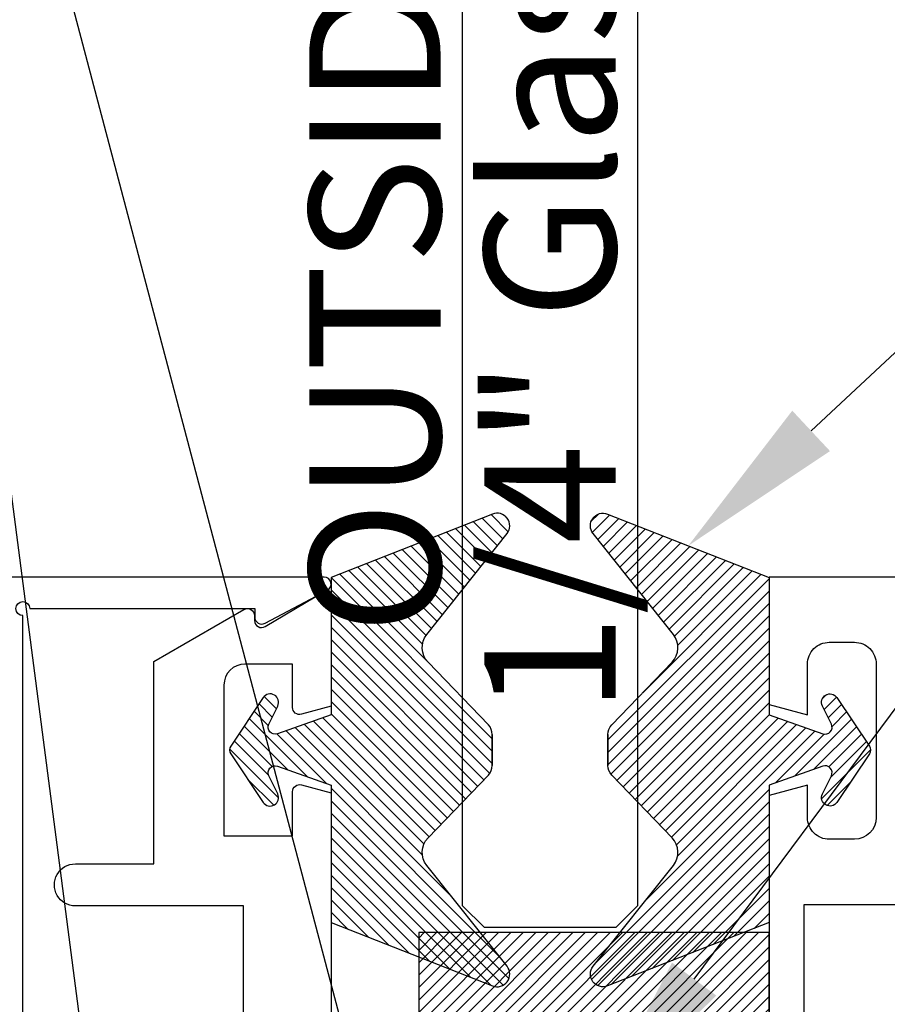
# Model space of a CAD drawing. Units: inches. Extents: x 0 to 386, y -1 to 43.
# Drawn here: x 3 to 4, y 3 to 4 of the extents above; entities that cross this region are included whole.
import ezdxf
from ezdxf import colors
from ezdxf.entities.mleader import LeaderData, LeaderLine
from ezdxf.enums import TextEntityAlignment as Align
from ezdxf.math import Vec2, Vec3

# ---------------------------------------------------------------- set-up
doc = ezdxf.new("R2010")
doc.units = ezdxf.units.IN
doc.header["$LTSCALE"] = 0.25
doc.header["$MEASUREMENT"] = 0
for name, color, linetype in [('Arcadia-Dim', 4, 'Continuous'), ('Arcadia-Profile', 6, 'Continuous'), ('Arcadia-Shade', 8, 'Continuous'), ('Arcadia-Text', 3, 'Continuous')]:
    doc.layers.add(name, color=color, linetype=linetype)
doc.styles.get("Standard").update_dxf_attribs({"font": 'ARIALN.TTF'})
doc.dimstyles.new('Arcadia-2', dxfattribs={"dimscale": 2, "dimtxt": 0.0938, "dimasz": 0.0938, "dimexe": 0.0546, "dimexo": 0.0469, "dimgap": 0.0469, "dimtad": 0, "dimtih": 1, "dimdec": 4, "dimzin": 3, "dimdsep": 46, "dimlunit": 4, "dimtxsty": 'Standard', "dimblk": 'ARCHTICK', "dimcen": 0.0469, "dimdle": 0.0546, "dimclrd": 256, "dimclre": 256, "dimclrt": 256, "dimadec": 0, "dimazin": 0, "dimtfac": 0.75, "dimtdec": 4, "dimtix": 1, "dimtmove": 2, "dimatfit": 3, "dimfxl": 1, "dimtolj": 1, "dimtzin": 3, "dimlwd": -3, "dimlwe": -3, "dimarcsym": 0})

# ---------------------------------------------------------------- blocks, each defined once
blk = doc.blocks.new('_ArchTick')
at = {"color": 0, "linetype": 'ByBlock', "lineweight": -3, "const_width": 0.15}
blk.add_lwpolyline([(-0.5, -0.5), (0.5, 0.5)], dxfattribs=at)
blk = doc.blocks.new('*D134')
at = {"layer": 'Arcadia-Dim', "lineweight": -3}
for p, q in [((2.624999999999992, 3.647595754505017), (2.624999999999992, 5.672995758019828)), ((12.60000000003271, 3.621595758019081), (12.60000000003271, 5.672995758019828)), ((2.515799999999992, 5.563795758019828), (7.377616098242818, 5.563795758019828)), ((12.70920000003271, 5.563795758019828), (7.847383901789885, 5.563795758019828))]:
    blk.add_line(p, q, dxfattribs=at)
at = {"layer": 'Defpoints', "color": 0, "lineweight": -3}
for p in [(2.624999999999992, 5.563795758019828), (2.624999999999992, 3.553795754505017), (12.60000000003271, 3.527795758019081)]:
    blk.add_point(p, dxfattribs=at)
at = {"layer": 'Arcadia-Dim', "lineweight": -3, "xscale": 0.1876, "yscale": 0.1876, "zscale": 0.1876, "rotation": 180}
blk.add_blockref('_ArchTick', (2.624999999999992, 5.563795758019828), dxfattribs=at)
at = {"layer": 'Arcadia-Dim', "lineweight": -3, "xscale": 0.1876, "yscale": 0.1876, "zscale": 0.1876}
blk.add_blockref('_ArchTick', (12.60000000003271, 5.563795758019828), dxfattribs=at)
at = {"layer": 'Arcadia-Dim', "lineweight": -3, "insert": (7.612500000016352, 5.563795758019828), "char_height": 0.1876, "attachment_point": 5}
blk.add_mtext('\\A1;10"', dxfattribs=at)
blk = doc.blocks.new('*D136')
at = {"layer": 'Arcadia-Dim', "lineweight": -3}
for p, q in [((1.625000000000074, 4.876195744493164), (1.625000000000075, 3.373516486197586)), ((1.625000000000075, 1.204595754505008), (1.625000000000075, 2.816475012800587)), ((2.541200008241619, 1.313795754505008), (1.515800000000075, 1.313795754505008))]:
    blk.add_line(p, q, dxfattribs=at)
blk.add_solid([(1.593733333333408, 4.876195744493164), (1.656266666666741, 4.876195744493164), (1.625000000000074, 5.063795744493163)], dxfattribs=at)
at = {"layer": 'Defpoints', "color": 0, "lineweight": -3}
for p in [(1.625000000000074, 5.063795744493163), (4.500000000000008, 5.063795744493164), (2.635000008241619, 1.313795754505008)]:
    blk.add_point(p, dxfattribs=at)
at = {"layer": 'Arcadia-Dim', "lineweight": -3, "xscale": 0.1876, "yscale": 0.1876, "zscale": 0.1876, "rotation": 270}
blk.add_blockref('_ArchTick', (1.625000000000075, 1.313795754505008), dxfattribs=at)
at = {"layer": 'Arcadia-Dim', "lineweight": -3, "insert": (1.625000000000075, 3.094995749499085), "char_height": 0.1876, "attachment_point": 5, "rotation": 90}
blk.add_mtext('\\A1;F.D.', dxfattribs=at)
blk = doc.blocks.new('*D137')
at = {"layer": 'Arcadia-Dim', "lineweight": -3}
for p, q in [((2.125000000000071, 4.876195744493164), (2.125000000000071, 4.607096704478624)), ((2.125000000000071, 3.45459575450501), (2.125000000000071, 3.832894794519551)), ((2.541222594738242, 3.56379575450501), (2.015800000000071, 3.56379575450501))]:
    blk.add_line(p, q, dxfattribs=at)
blk.add_solid([(2.093733333333404, 4.876195744493164), (2.156266666666738, 4.876195744493164), (2.125000000000071, 5.063795744493164)], dxfattribs=at)
at = {"layer": 'Defpoints', "color": 0, "lineweight": -3}
for p in [(2.125000000000071, 5.063795744493164), (4.500000000000008, 5.063795744493164), (2.635022594738242, 3.56379575450501)]:
    blk.add_point(p, dxfattribs=at)
at = {"layer": 'Arcadia-Dim', "lineweight": -3, "xscale": 0.1876, "yscale": 0.1876, "zscale": 0.1876, "rotation": 270}
blk.add_blockref('_ArchTick', (2.125000000000071, 3.56379575450501), dxfattribs=at)
at = {"layer": 'Arcadia-Dim', "lineweight": -3, "insert": (2.125000000000072, 4.219995749499085), "char_height": 0.1876, "attachment_point": 5, "rotation": 90}
blk.add_mtext('\\A1;D.L.O.', dxfattribs=at)
blk = doc.blocks.new('*U24')
at = {"layer": 'Arcadia-Shade'}
h = blk.add_hatch(dxfattribs=at)
h.set_pattern_fill('ANSI31', color=256, scale=0.1, style=0)
h.set_pattern_definition([(45, (-0.9210432446659215, -0.3140857499999963), (-0.0088388347648318, 0.0088388347648318), [])])
edge = h.paths.add_edge_path()
edge.add_arc((-0.3450000000000006, 0.0219394217403435), 0.0200000000000013, 136.098280220516, 179.9999999999993, ccw=False)
edge.add_line((-0.3594106059667046, 0.035807890858182), (-0.2733840910499497, 0.1251972963232379))
edge.add_arc((-0.2950000000000068, 0.1459999999999975), 0.0300000000000038, 316.098280220515, 398.5202810244233)
edge.add_line((-0.2715283673225011, 0.1646837485385664), (-0.3860829796064989, 0.3085940444566208))
edge.add_arc((-0.3719999999999981, 0.3198042935797607), 0.0179999999999994, 68.5478596985912, 218.520281024425, ccw=False)
edge.add_line((-0.3654169695752214, 0.3365573145141009), (-0.1350000000000014, 0.2460159174106255))
edge.add_line((-0.1350000000000014, 0.2460159174106255), (-0.1350000000000014, 0.0499999999999972))
edge.add_line((-0.1350000000000014, 0.0499999999999972), (-0.058313893335489, 0.0230650590377568))
edge.add_arc((-0.0549999999999993, 0.0324999999999968), 0.0099999999999979, 250.6468759125041, 386.2911593663202)
edge.add_line((-0.0460344521521668, 0.0369293285933825), (-0.0587586574174013, 0.0626848056879386))
edge.add_arc((-0.0479999999999999, 0.0679999999999958), 0.0119999999999972, 33.840730731571796, 206.2911593662909, ccw=False)
edge.add_line((-0.0380329344369697, 0.0746826345150797), (0.0083058879691952, 0.0055688620959025))
edge.add_arc((2e-16, 0), 0.0099999999999999, -33.84073073155753, 33.84073073155753, ccw=False)
edge.add_line((0.0083058879691952, -0.0055688620959025), (-0.0380329344369662, -0.0746826345150815))
edge.add_arc((-0.0479999999999998, -0.0679999999999956), 0.0120000000000012, 153.7088406337098, 326.1592692684298, ccw=False)
edge.add_line((-0.0587586574174049, -0.0626848056879368), (-0.0460344521521668, -0.0369293285933843))
edge.add_arc((-0.0550000000000009, -0.0324999999999989), 0.0099999999999993, 333.7088406336855, 469.3531240874828)
edge.add_line((-0.058313893335489, -0.0230650590377568), (-0.1350000000000014, -0.0499999999999972))
edge.add_line((-0.1350000000000014, -0.0499999999999972), (-0.1350000000000014, -0.2460159174106256))
edge.add_line((-0.1350000000000014, -0.2460159174106256), (-0.3654169695752214, -0.336557314514101))
edge.add_arc((-0.3719999999999981, -0.3198042935797607), 0.0179999999999994, 141.479718975575, 291.45214030140886, ccw=False)
edge.add_line((-0.3860829796064989, -0.3085940444566209), (-0.2715283673225011, -0.1646837485385664))
edge.add_arc((-0.2950000000000068, -0.1459999999999975), 0.0300000000000038, 321.4797189755767, 403.9017197794849)
edge.add_line((-0.2733840910499497, -0.1251972963232379), (-0.3594106059667046, -0.035807890858182))
edge.add_arc((-0.3450000000000006, -0.0219394217403435), 0.0200000000000013, 180.0000000000007, 223.901719779484, ccw=False)
edge.add_line((-0.3650000000000018, -0.0219394217403437), (-0.3650000000000018, 0.0219394217403437))
edge.add_line((-0.3650000000000018, 0.0219394217403437), (-0.3650000000000018, -0.0219394217403437))
at = {"layer": 'Arcadia-Profile'}
blk.add_lwpolyline([(-0.3650000000000018, 0.0219394217403437, -0.1939353151198206), (-0.3594106059667046, 0.035807890858182), (-0.2733840910499497, 0.1251972963232379, 0.3759848520665115), (-0.2715283673225011, 0.1646837485385664), (-0.3860829796064989, 0.3085940444566208, -0.7671358190294089), (-0.3654169695752214, 0.3365573145141009), (-0.1350000000000014, 0.2460159174106255), (-0.1350000000000014, 0.0499999999999972), (-0.058313893335489, 0.0230650590377568, 0.672252621562377), (-0.0460344521521668, 0.0369293285933825), (-0.0587586574174013, 0.0626848056879386, -0.9361962544649584), (-0.0380329344369697, 0.0746826345150797), (0.0083058879691952, 0.0055688620959025, -0.3042115250171803), (0.0083058879691952, -0.0055688620959025), (-0.0380329344369662, -0.0746826345150815, -0.9361962544649663), (-0.0587586574174049, -0.0626848056879368), (-0.0460344521521668, -0.0369293285933843, 0.6722526215622582), (-0.058313893335489, -0.0230650590377568), (-0.1350000000000014, -0.0499999999999972), (-0.1350000000000014, -0.2460159174106256), (-0.3654169695752214, -0.336557314514101, -0.7671358190294089), (-0.3860829796064989, -0.3085940444566209), (-0.2715283673225011, -0.1646837485385664, 0.3759848520665113), (-0.2733840910499497, -0.1251972963232379), (-0.3594106059667046, -0.035807890858182, -0.1939353151198205), (-0.3650000000000018, -0.0219394217403437), (-0.3650000000000018, 0.0219394217403437), (-0.3650000000000018, -0.0219394217403437)], format="xyb", dxfattribs=at)
blk = doc.blocks.new('*U45')
at = {"layer": 'Arcadia-Shade', "lineweight": -3}
h = blk.add_hatch(dxfattribs=at)
h.set_pattern_fill('ANSI31', color=256, scale=0.1, style=0)
h.set_pattern_definition([(45, (-223.7376372562618, -24.14572558586323), (-0.0088388347648318, 0.0088388347648318), [])])
h.paths.add_polyline_path([(-0.25, 0), (-0.25, -0.4309999999999974), (-0.0625, -0.4309999999999974), (-0.0625, -0.3059999999999974), (-0.03125, -0.2589999999999968), (0.03125, -0.2590000000000003), (0.0625, -0.3059999999999974), (0.0625, -0.4309999999999974), (0.25, -0.4309999999999974), (0.25, 0)])
at = {"layer": 'Arcadia-Profile'}
blk.add_lwpolyline([(0.0625, -0.3059999999999974), (0.0625, -0.4309999999999974), (0.25, -0.4309999999999974), (0.25, 0), (-0.25, 0), (-0.25, -0.4309999999999974), (-0.0625, -0.4309999999999974), (-0.0625, -0.3059999999999974), (-0.03125, -0.2589999999999968), (0.03125, -0.2590000000000003)], close=True, dxfattribs=at)
blk = doc.blocks.new('*U60')
at = {"layer": 'Arcadia-Profile'}
blk.add_lwpolyline([(3.6e-15, 1.499999999999999), (0, 0.03125), (0.03125, 0), (0.21875, 0), (0.25, 0.03125), (0.2500000000000035, 1.499999999999999)], dxfattribs=at)

msp = doc.modelspace()

# ---------------------------------------------------------------- linework, layer by layer
at = {"layer": 'Arcadia-Profile'}
msp.add_lwpolyline([(2.685000000000009, 1.541160856859946), (2.685000000000009, 3.508795754505015, -2.414213562371881), (2.695000000000007, 3.518795754505006), (3.016000000000012, 3.518795754505006), (3.016000000000012, 3.506795754505006, 0.5648404955009696), (3.030669744671946, 3.497953046509223), (3.119669744671945, 3.544953046509206, 0.7824240143075923), (3.115000000000001, 3.563795754505008), (2.635000000000012, 3.563795754505008, 0.4142135623735113), (2.624999999999992, 3.553795754505003), (2.625000000000007, 1.323795754504999, 0.4142135623735113), (2.635000000000012, 1.313795754505008), (3.115000000000001, 1.313795754505008, 0.7824240143074443), (3.119669744671952, 1.33263846250081), (3.030669744671946, 1.379638462500807, 0.564840495500966), (3.016000000000005, 1.37079575450501), (3.016000000000012, 1.358795754505024), (2.695, 1.35879575450501, -2.414213562373094), (2.685000000000009, 1.368795754505001), (2.685000000000009, 1.421160856859941, -0.9999999999999998), (2.685000000000009, 1.441160856859937), (2.685000000000009, 1.52116085685995, -1.000000000000355)], format="xyb", close=True, dxfattribs=at)
for points in [[(4.50000000000001, 3.563795754505008), (3.75000000000001, 3.563795754505008), (3.75000000000001, 3.381932960088732), (3.80500000000001, 3.367195754505019), (3.80500000000001, 3.439795754505013, -0.4142135623731034), (3.836000000000009, 3.470795754505019), (3.87200000000001, 3.470795754505019, -0.4142135623731034), (3.903000000000009, 3.439795754505013), (3.903000000000009, 3.220795754505019, -0.4142135623730951), (3.87200000000001, 3.189795754505013), (3.836000000000009, 3.189795754505013, -0.4142135623731034), (3.80500000000001, 3.220795754505019), (3.80500000000001, 3.267195754505024), (3.75000000000001, 3.25245854892131), (3.75000000000001, 2.751795754504996), (4.450000000000013, 2.751795754504996)], [(3.000000000000007, 2.716795758019074), (3.000000000000007, 3.094795758019088), (2.760000030521254, 3.094795758019088, -1.000001624765761), (2.760000066964629, 3.154795758019005), (2.872000000000006, 3.154795758019091), (2.872000000000006, 3.443177170171011), (3.000654728073769, 3.517456012056925, -0.5773502691895743), (3.015654728073769, 3.508795758019076), (3.015654728073769, 3.50179682981728, 0.5818565637497033), (3.030771117934605, 3.493204824533776), (3.102325415208753, 3.535814165309588, -0.5818565637497235), (3.125000000000007, 3.522926157384333), (3.125000000000007, 3.379500709874378), (3.082588190451033, 3.36813649975619, -0.4931454260313079), (3.070000000000007, 3.377795758019075), (3.070000000000007, 3.439795758019087), (3.002000000000009, 3.439795758019087, 0.4142135623730951), (2.972000000000008, 3.409795758019086), (2.972000000000008, 3.194795758019083), (3.070000000000007, 3.194795758019083), (3.070000000000007, 3.257765399053539, -0.4984043873412374), (3.082750915168539, 3.26737957950408), (3.125000000000007, 3.25605897134254), (3.125000000000007, 2.568795758019078)]]:
    msp.add_lwpolyline(points, format="xyb", dxfattribs=at)
msp.add_lwpolyline([(3.963499999999502, 2.801795754505008), (3.800000000000007, 2.801795754505008), (3.800000000000007, 3.096795754505023), (3.965000000000006, 3.096795754505023)], dxfattribs=at)

# ---------------------------------------------------------------- block references
at = {"layer": 'Arcadia-Profile', "lineweight": -3, "xscale": -1}
for name, p in [('*U60', (3.562498499999808, 3.063795758019097)), ('*U24', (2.990000000000009, 3.317195754505007))]:
    msp.add_blockref(name, p, dxfattribs=at)
at = {"layer": 'Arcadia-Profile', "lineweight": -3}
for name, p in [('*U24', (3.885000000000008, 3.317195754505007)), ('*U45', (3.500000000000007, 3.056795758019063))]:
    msp.add_blockref(name, p, dxfattribs=at)

# ---------------------------------------------------------------- texts
at = {"layer": 'Arcadia-Text', "lineweight": -3}
for s, p in [('1/4" Glass', (3.531250000000014, 4.563795758019097)), ('OUTSIDE', (3.281250000000021, 4.563795758019097))]:
    msp.add_text(s, height=0.1875, rotation=90, dxfattribs=at).set_placement(p, align=Align.RIGHT)

# ---------------------------------------------------------------- dimensions: what is measured, and where the dimension line sits
at = {"layer": 'Arcadia-Dim', "lineweight": -3}
dim = msp.add_linear_dim(base=(2.624999999999992, 5.563795758019828), p1=(12.60000000003271, 3.527795758019081), p2=(2.624999999999992, 3.553795754505017), dimstyle='Arcadia-2', dxfattribs=at)
dim.commit()
dim.dimension.update_dxf_attribs({"geometry": '*D134', "text_midpoint": (7.612500000016352, 5.563795758019828)})
for base, p1, text, picture, middle in [((1.625000000000074, 5.063795744493163), (2.635000008241618, 1.313795754505008), 'F.D.', '*D136', (1.625000000000075, 3.094995749499085)), ((2.125000000000071, 5.063795744493164), (2.635022594738241, 3.563795754505008), 'D.L.O.', '*D137', (2.125000000000072, 4.219995749499085))]:
    dim = msp.add_linear_dim(base=base, p1=p1, p2=(4.500000000000007, 5.063795744493162), angle=270, text=text, dimstyle='Arcadia-2', override={"dimblk1": 'ArchTick', "dimsah": 1, "dimse2": 1}, dxfattribs=at)
    dim.commit()
    dim.dimension.update_dxf_attribs({"geometry": picture, "text_midpoint": middle, "text_rotation": 90})

# ---------------------------------------------------------------- leaders
at = {"layer": 'Arcadia-Text', "lineweight": -3}
ml = msp.add_multileader_mtext('Standard', dxfattribs=at)
ml.set_content('OPG1986IP', color=256)
ml.set_leader_properties()
ml.build(insert=Vec2(0, 0))
ml.multileader.update_dxf_attribs({"dogleg_length": 0.1875, "arrow_head_size": 0.24})
ctx = ml.context
ctx.base_point, ctx.char_height, ctx.arrow_head_size, ctx.landing_gap_size, ctx.plane_origin = Vec3(0.7831542974079038, 5.465495754505013), 0.1875, 0.24, 0.18, Vec3(3.816963205034127, 0.6422676550008646)
ctx.text_align_type = 2
notes = []
notes.append((ctx, [(0, (1, 1, 0), (2.468699999999991, 5.465495754505013), (-1, 0), 0.1875, [(0, [(3.219500000032706, 2.626295754505008)], 0, [])])]))
ctx.mtext.insert, ctx.mtext.alignment, ctx.mtext.flow_direction = Vec3(2.101199999999991, 5.56084449256777), 3, 5
ml = msp.add_multileader_mtext('Standard', dxfattribs=at)
ml.set_content('\\A1;OPG2087HS', color=256)
ml.set_leader_properties()
ml.build(insert=Vec2(0, 0))
ml.multileader.update_dxf_attribs({"dogleg_length": 0.1875, "arrow_head_size": 0.24})
ctx = ml.context
ctx.base_point, ctx.char_height, ctx.arrow_head_size, ctx.landing_gap_size, ctx.plane_origin, ctx.plane_x_axis, ctx.plane_y_axis = Vec3(0.6895321964529244, 5.215395754504996), 0.1875, 0.24, 0.18, Vec3(1.176864838322792, 3.844898013644552), Vec3(1, 2e-16), Vec3(-2e-16, 1)
ctx.text_align_type = 2
notes.append((ctx, [(1, (1, 1, 0), (2.468699999999991, 5.215395754504996), (-1, -2e-16), 0.1875, [(0, [(2.808070015241426, 2.613983266892091)], 0, [])])]))
ctx.mtext.insert, ctx.mtext.text_direction, ctx.mtext.rotation, ctx.mtext.alignment, ctx.mtext.flow_direction = Vec3(2.101199999999991, 5.310744492567753), Vec3(1, 2e-16), 2e-16, 3, 5
ml = msp.add_multileader_mtext('Standard', dxfattribs=at)
ml.set_content('\\A1;OPG1985', color=256)
ml.set_leader_properties()
ml.build(insert=Vec2(0, 0))
ml.multileader.update_dxf_attribs({"dogleg_length": 0.1875, "arrow_head_size": 0.24})
ctx = ml.context
ctx.base_point, ctx.char_height, ctx.arrow_head_size, ctx.landing_gap_size, ctx.plane_origin, ctx.plane_x_axis, ctx.plane_y_axis = Vec3(4.747999249999889, 4.473690855255), 0.1875, 0.24, 0.125, Vec3(2.439393269931922, 6.649862394637636), Vec3(1, -2e-16), Vec3(2e-16, 1)
notes.append((ctx, [(0, (1, 1, 0), (4.560499249999889, 4.473690855255), (1, -2e-16), 0.1875, [(0, [(3.634791515212395, 3.60848237046737)], 0, [])])]))
ctx.mtext.insert, ctx.mtext.text_direction, ctx.mtext.flow_direction = Vec3(4.872999249999889, 4.569039593317768), Vec3(1, -2e-16), 5
ml = msp.add_multileader_mtext('Standard', dxfattribs=at)
ml.set_content('\\A1;OPG1980', color=256)
ml.set_leader_properties()
ml.build(insert=Vec2(0, 0))
ml.multileader.update_dxf_attribs({"dogleg_length": 0.1875, "arrow_head_size": 0.24})
ctx = ml.context
ctx.base_point, ctx.char_height, ctx.arrow_head_size, ctx.landing_gap_size, ctx.plane_origin, ctx.plane_x_axis, ctx.plane_y_axis = Vec3(4.747999249999889, 4.223690855255), 0.1875, 0.24, 0.125, Vec3(2.439393269931922, 6.399862394637636), Vec3(1, -2e-16), Vec3(2e-16, 1)
notes.append((ctx, [(0, (1, 1, 0), (4.560499249999889, 4.223690855255), (1, -2e-16), 0.1875, [(0, [(3.500000000000007, 2.797795758019077)], 0, [])])]))
ctx.mtext.insert, ctx.mtext.text_direction, ctx.mtext.flow_direction = Vec3(4.872999249999889, 4.319039593317768), Vec3(1, -2e-16), 5
for ctx, leaders in notes:
    for number, flags, end, landing, length, lines in leaders:
        leader = LeaderData()
        leader.index, (leader.has_last_leader_line, leader.has_dogleg_vector, leader.attachment_direction) = number, flags
        leader.last_leader_point, leader.dogleg_vector, leader.dogleg_length = Vec3(end), Vec3(landing), length
        for number, points, colour, breaks in lines:
            line = LeaderLine()
            line.index, line.vertices, line.color, line.breaks = number, Vec3.list(points), colors.encode_raw_color(colour), breaks
            leader.lines.append(line)
        ctx.leaders.append(leader)

doc.saveas('drawing.dxf')
